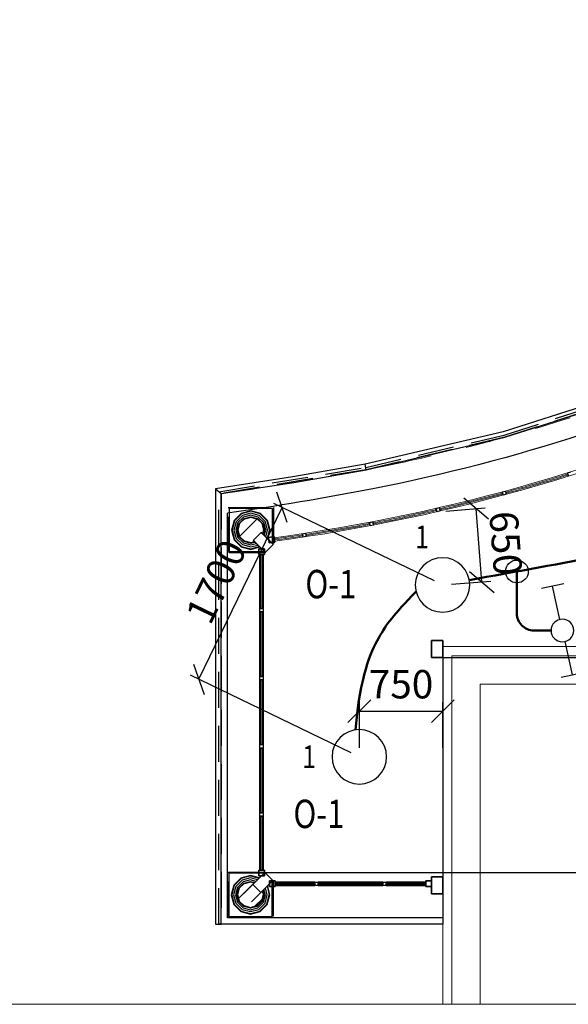
# Model space of a CAD drawing. Units: millimetres. Extents: x -367523 to 200127, y -241666 to 102758.
# Drawn here: x 108496 to 113328, y -232205 to -223526 of the extents above; entities that cross this region are included whole.
import ezdxf

# ---------------------------------------------------------------- set-up
doc = ezdxf.new("R2010")
doc.units = ezdxf.units.MM
doc.header["$LTSCALE"] = 100
doc.header["$PDMODE"] = 2
doc.header["$PDSIZE"] = 30
doc.linetypes.add('HIDDEN2', pattern=[4.7625, 3.175, -1.5875])
doc.linetypes.add('PHANTOM2', pattern=[31.75, 15.875, -3.175, 3.175, -3.175, 3.175, -3.175])
doc.layers.get('0').update_dxf_attribs({"color": 252})
for name, color, linetype, lineweight in [('1текст', 252, 'Continuous', 20), ('A-Wall-G', 252, 'Continuous', 35), ('D_ЭлектроПроводка', 7, 'Continuous', 50), ('G_DIM_ES', 7, 'Continuous', 15), ('S-Column-G', 7, 'Continuous', 35), ('Свет', 7, 'Continuous', 20), ('щиты и нагрузка', 250, 'Continuous', 50), ('Электропроводка', 7, 'Continuous', 50)]:
    doc.layers.add(name, color=color, linetype=linetype, lineweight=lineweight)
for name, color, linetype in [('A-CurtWall-G', 7, 'Continuous'), ('A-MassElement-G', 252, 'Continuous'), ('S-FloorSlab-G', 252, 'Continuous')]:
    doc.layers.add(name, color=color, linetype=linetype)
doc.layers.add('G-Anno-Nplt', color=252, linetype='Continuous', lineweight=18, plot=False)
doc.styles.add('arial cyr', font='isocpeur.ttf', dxfattribs={"width": 0.8})
doc.styles.add('GText', font='times.ttf', dxfattribs={"width": 0.8, "height": 250})
doc.styles.add('GText_Gost', font='isocpeur.ttf', dxfattribs={"width": 0.8, "height": 250})
doc.dimstyles.new('G_DIM', dxfattribs={"dimtxt": 200, "dimasz": 200, "dimexe": 80, "dimexo": 80, "dimgap": 80, "dimtad": 1, "dimdec": 0, "dimrnd": 50, "dimtxsty": 'GText_Gost', "dimblk": 'OBLIQUE', "dimblk1": 'OBLIQUE', "dimblk2": 'OBLIQUE', "dimcen": 150, "dimclrd": 256, "dimclre": 256, "dimclrt": 256, "dimadec": 0, "dimazin": 0, "dimtfac": 1, "dimtdec": 0, "dimtmove": 0, "dimatfit": 3, "dimldrblk": 'OBLIQUE', "dimfxl": 1.25, "dimarcsym": 0})

# ---------------------------------------------------------------- blocks, each defined once
blk = doc.blocks.new('GSwSw')
at = {"layer": 'Свет', "linetype": 'Continuous', "lineweight": 30}
for p, q in [((53, 140), (213, 561)), ((73, 614), (353, 508)), ((-53, -140), (-213, -561)), ((-53, -140), (-213, -561)), ((-73, -614), (-353, -508)), ((-73, -614), (-353, -508))]:
    blk.add_line(p, q, dxfattribs=at)
blk.add_circle((0, 0), 150, dxfattribs=at)
blk.add_circle((0, 0), 150, dxfattribs=at)
blk.add_circle((0, 0), 150, dxfattribs=at)
blk = doc.blocks.new('GlampIP21')
at = {"layer": 'Электропроводка', "lineweight": 30}
blk.add_circle((0, 0), 360, dxfattribs=at)
blk = doc.blocks.new('_Oblique')
at = {"color": 0, "linetype": 'ByBlock', "lineweight": -2}
blk.add_line((-0.5, -0.5), (0.5, 0.5), dxfattribs=at)
blk = doc.blocks.new('*D653')
at = {"layer": 'Defpoints', "color": 0, "transparency": 16777216}
for p in [(112170.2, -227863.3), (112516.2, -227836.5), (112220.2, -228508.7)]:
    blk.add_point(p, dxfattribs=at)
at = {"layer": 'G_DIM_ES', "lineweight": -2, "transparency": 16777216}
for p, q in [((112250, -227857.1), (112596, -227830.3)), ((112566.1, -228481.9), (112516.2, -227836.5)), ((112299.9, -228502.5), (112645.9, -228475.8))]:
    blk.add_line(p, q, dxfattribs=at)
at = {"layer": 'G_DIM_ES', "lineweight": -2, "transparency": 16777216, "xscale": 200, "yscale": 200, "zscale": 200}
for p, rotation in [((112516.2, -227836.5), 94.42491904682781), ((112566.1, -228481.9), 274.4249190468278)]:
    blk.add_blockref('_Oblique', p, dxfattribs=dict(at, rotation=rotation))
at = {"layer": 'G_DIM_ES', "transparency": 16777216, "insert": (112745.6, -228143.4), "char_height": 250, "attachment_point": 5, "rotation": 274.42492, "style": 'GText_Gost'}
blk.add_mtext('650', dxfattribs=at)
blk = doc.blocks.new('*D654')
at = {"layer": 'Defpoints', "color": 0, "transparency": 16777216}
for p in [(112221.8, -229621.4), (111487.6, -230023.6), (112221.8, -230023.6)]:
    blk.add_point(p, dxfattribs=at)
at = {"layer": 'G_DIM_ES', "lineweight": -2, "transparency": 16777216}
for p, q in [((111487.6, -229943.6), (111487.6, -229541.4)), ((112221.8, -229943.6), (112221.8, -229541.4)), ((111487.6, -229621.4), (112221.8, -229621.4))]:
    blk.add_line(p, q, dxfattribs=at)
at = {"layer": 'G_DIM_ES', "lineweight": -2, "transparency": 16777216, "xscale": 200, "yscale": 200, "zscale": 200, "rotation": 180}
blk.add_blockref('_Oblique', (111487.6, -229621.4), dxfattribs=at)
at = {"layer": 'G_DIM_ES', "lineweight": -2, "transparency": 16777216, "xscale": 200, "yscale": 200, "zscale": 200}
blk.add_blockref('_Oblique', (112221.8, -229621.4), dxfattribs=at)
at = {"layer": 'G_DIM_ES', "transparency": 16777216, "insert": (111854.7, -229416.4), "char_height": 250, "attachment_point": 5, "style": 'GText_Gost'}
blk.add_mtext('750', dxfattribs=at)
blk = doc.blocks.new('*D657')
at = {"layer": 'Defpoints', "color": 0, "transparency": 16777216}
for p in [(110806.4, -227825.1), (112220.2, -228508.7), (111487.6, -230023.6)]:
    blk.add_point(p, dxfattribs=at)
at = {"layer": 'G_DIM_ES', "lineweight": -2, "transparency": 16777216}
for p, q in [((112148.2, -228473.9), (110734.4, -227790.2)), ((110073.8, -229340), (110806.4, -227825.1)), ((111415.6, -229988.8), (110001.8, -229305.2))]:
    blk.add_line(p, q, dxfattribs=at)
at = {"layer": 'G_DIM_ES', "lineweight": -2, "transparency": 16777216, "xscale": 200, "yscale": 200, "zscale": 200}
for p, rotation in [((110806.4, -227825.1), 64.19299246743502), ((110073.8, -229340), 244.192992467435)]:
    blk.add_blockref('_Oblique', p, dxfattribs=dict(at, rotation=rotation))
at = {"layer": 'G_DIM_ES', "transparency": 16777216, "insert": (110255.6, -228493.3), "char_height": 250, "attachment_point": 5, "rotation": 64.19299, "style": 'GText_Gost'}
blk.add_mtext('1700', dxfattribs=at)

msp = doc.modelspace()

# ---------------------------------------------------------------- hatches: boundary and pattern name
at = {"layer": 'A-MassElement-G', "linetype": 'Continuous', "lineweight": 18}
h = msp.add_hatch(dxfattribs=at)
h.set_pattern_fill('_U', color=252, scale=150, angle=-315, style=0, pattern_type=0)
h.set_pattern_definition([(45, (85999.39, -274576.12), (-106.066, 106.066), [])])
h.paths.add_polyline_path([(110552.9, -228117.1), (110623.7, -228046.4), (110636.4, -228059.2), (110645.5, -228025.2), (110630.3, -227968.4), (110588.6, -227926.7), (110531.8, -227911.5), (110474.9, -227926.7), (110433.2, -227968.4), (110418, -228025.2), (110433.2, -228082.1), (110474.9, -228123.8), (110531.8, -228139), (110565.7, -228129.9)], flags=0)
h = msp.add_hatch(dxfattribs=at)
h.set_pattern_fill('_U', color=252, scale=150, angle=45, style=0, pattern_type=0)
h.set_pattern_definition([(45, (85999.39, -274576.12), (-106.066, 106.066), [])])
h.paths.add_polyline_path([(110550, -231147.9), (110620.7, -231218.6), (110633.5, -231205.9), (110642.6, -231239.8), (110627.4, -231296.7), (110585.7, -231338.3), (110528.9, -231353.6), (110472, -231338.3), (110430.3, -231296.7), (110415.1, -231239.8), (110430.3, -231182.9), (110472, -231141.3), (110528.9, -231126.1), (110562.8, -231135.2)], flags=0)

# ---------------------------------------------------------------- linework, layer by layer
at = {"color": 252}
msp.add_lwpolyline([(118741.8, -222473.2, -0.182172), (118028.9, -224365, -0.10271), (115227.1, -226474.3, -0.062011), (111606.9, -227660.9, -0.0128), (110325.9, -227877.2, -0.048259)], format="xyb", dxfattribs=at)
for points, elevation in [([(112221.8, -229147.6), (119450.9, -229147.6), (119450.9, -231300.1), (120917.9, -231300.1), (120917.9, -222473.4)], 1950), ([(110325.9, -231442.8), (110325.9, -227877.2)], -450), ([(112221.8, -229147.6), (112221.8, -231497.7)], 1950), ([(110656.1, -231041.9), (121936.6, -231041.9)], -450), ([(110572, -231126), (110465.9, -231232)], -450), ([(110642.7, -231196.7), (110536.6, -231302.7)], -450), ([(112221.8, -231442.8), (110325.9, -231442.8)], -450), ([(112221.8, -231497.7), (110271, -231497.7)], -450)]:
    msp.add_lwpolyline(points, dxfattribs=dict(at, elevation=elevation))
at = {"color": 252, "lineweight": 15}
msp.add_lwpolyline([(121312.5, -232205.2), (90682, -232205.2)], dxfattribs=at)
at = {"layer": 'A-CurtWall-G', "color": 252, "linetype": 'Continuous', "lineweight": 30}
for p, q in [((113320.7, -227521.6), (113349.3, -227512.6)), ((113329.6, -227550.2), (113320.7, -227521.6)), ((112745.1, -227688.8), (112774, -227681)), ((112752.9, -227717.8), (112745.1, -227688.8)), ((112781.9, -227710), (112752.9, -227717.8)), ((112774, -227681), (112781.9, -227710)), ((112163.5, -227834), (112192.7, -227827.3)), ((112170.2, -227863.3), (112163.5, -227834)), ((112199.5, -227856.5), (112170.2, -227863.3)), ((112192.7, -227827.3), (112199.5, -227856.5)), ((111576.8, -227956.9), (111606.3, -227951.3)), ((111582.4, -227986.4), (111576.8, -227956.9)), ((111611.9, -227980.8), (111582.4, -227986.4)), ((111606.3, -227951.3), (111611.9, -227980.8)), ((110985.8, -228057.3), (111015.5, -228052.8)), ((110990.3, -228087), (110985.8, -228057.3)), ((111015.5, -228052.8), (111020, -228082.5)), ((111020, -228082.5), (110990.3, -228087)), ((110610.9, -228746.1), (110610.9, -228716.1)), ((110610.9, -228716.1), (110640.9, -228716.1)), ((110640.9, -228746.1), (110610.9, -228746.1)), ((110640.9, -228716.1), (110640.9, -228746.1)), ((110610.9, -229346.1), (110610.9, -229316.1)), ((110610.9, -229316.1), (110640.9, -229316.1)), ((110640.9, -229346.1), (110610.9, -229346.1)), ((110640.9, -229316.1), (110640.9, -229346.1)), ((110610.9, -229946.1), (110610.9, -229916.1)), ((110610.9, -229916.1), (110640.9, -229916.1)), ((110640.9, -229946.1), (110610.9, -229946.1)), ((110640.9, -229916.1), (110640.9, -229946.1)), ((110610.9, -230546.1), (110610.9, -230516.1)), ((110610.9, -230516.1), (110640.9, -230516.1)), ((110640.9, -230546.1), (110610.9, -230546.1)), ((110640.9, -230516.1), (110640.9, -230546.1)), ((111094.2, -231127.8), (111124.2, -231127.8)), ((111094.2, -231157.8), (111094.2, -231127.8)), ((111124.2, -231157.8), (111094.2, -231157.8)), ((111124.2, -231127.8), (111124.2, -231157.8)), ((111694.2, -231127.8), (111724.2, -231127.8)), ((111694.2, -231157.8), (111694.2, -231127.8)), ((111724.2, -231157.8), (111694.2, -231157.8)), ((111724.2, -231127.8), (111724.2, -231157.8))]:
    msp.add_line(p, q, dxfattribs=at)
at = {"layer": 'A-CurtWall-G', "color": 252, "linetype": 'Continuous', "lineweight": 25}
for p, q in [((113323.7, -227531.1), (113326.6, -227540.7)), ((112747.7, -227698.5), (112750.3, -227708.1)), ((112779.3, -227700.3), (112776.6, -227690.6)), ((112165.7, -227843.8), (112168, -227853.5)), ((112197.2, -227846.8), (112195, -227837)), ((111578.7, -227966.7), (111580.5, -227976.6)), ((111610, -227970.9), (111608.1, -227961.1)), ((110987.3, -228067.2), (110988.8, -228077.1)), ((111018.5, -228072.6), (111017, -228062.7)), ((110741.4, -228112.3), (110740, -228102.4)), ((110620.9, -228716.1), (110620.9, -228240)), ((110620.9, -228240), (110630.9, -228240)), ((110630.9, -228240), (110630.9, -228716.1)), ((110630.9, -228716.1), (110620.9, -228716.1)), ((110620.9, -229316.1), (110620.9, -228746.1)), ((110620.9, -228746.1), (110630.9, -228746.1)), ((110630.9, -228746.1), (110630.9, -229316.1)), ((110630.9, -229316.1), (110620.9, -229316.1)), ((110620.9, -229916.1), (110620.9, -229346.1)), ((110620.9, -229346.1), (110630.9, -229346.1)), ((110630.9, -229346.1), (110630.9, -229916.1)), ((110630.9, -229916.1), (110620.9, -229916.1)), ((110620.9, -230516.1), (110620.9, -229946.1)), ((110620.9, -229946.1), (110630.9, -229946.1)), ((110630.9, -229946.1), (110630.9, -230516.1)), ((110630.9, -230516.1), (110620.9, -230516.1)), ((110620.9, -231022.1), (110620.9, -230546.1)), ((110620.9, -230546.1), (110630.9, -230546.1)), ((110630.9, -230546.1), (110630.9, -231022.1)), ((110630.9, -231022.1), (110620.9, -231022.1)), ((110746.6, -231137.8), (111094.2, -231137.8)), ((110746.6, -231147.8), (110746.6, -231137.8)), ((111094.2, -231147.8), (110746.6, -231147.8)), ((111094.2, -231137.8), (111094.2, -231147.8)), ((111124.2, -231137.8), (111694.2, -231137.8)), ((111124.2, -231147.8), (111124.2, -231137.8)), ((111694.2, -231147.8), (111124.2, -231147.8)), ((111694.2, -231137.8), (111694.2, -231147.8)), ((111724.2, -231137.8), (112071.8, -231137.8)), ((111724.2, -231147.8), (111724.2, -231137.8)), ((112071.8, -231147.8), (111724.2, -231147.8)), ((112071.8, -231137.8), (112071.8, -231147.8))]:
    msp.add_line(p, q, dxfattribs=at)
at = {"layer": 'A-CurtWall-G', "color": 252, "linetype": 'Continuous', "lineweight": 35}
for p, q in [((110687.9, -228089.1), (110737.4, -228082.6)), ((110694.4, -228138.7), (110687.9, -228089.1)), ((110744, -228132.1), (110694.4, -228138.7)), ((110737.4, -228082.6), (110744, -228132.1)), ((110740, -228102.4), (110738.7, -228092.5)), ((110742.7, -228122.2), (110741.4, -228112.3)), ((110600.9, -228240), (110600.9, -228190)), ((110600.9, -228190), (110650.9, -228190)), ((110650.9, -228240), (110600.9, -228240)), ((110610.9, -228716.1), (110610.9, -228240)), ((110640.9, -228240), (110640.9, -228716.1)), ((110650.9, -228190), (110650.9, -228240)), ((110610.9, -229316.1), (110610.9, -228746.1)), ((110640.9, -228746.1), (110640.9, -229316.1)), ((110610.9, -229916.1), (110610.9, -229346.1)), ((110640.9, -229346.1), (110640.9, -229916.1)), ((110610.9, -230516.1), (110610.9, -229946.1)), ((110640.9, -229946.1), (110640.9, -230516.1)), ((110610.9, -231022.1), (110610.9, -230546.1)), ((110640.9, -230546.1), (110640.9, -231022.1)), ((110600.9, -231072.1), (110600.9, -231022.1)), ((110600.9, -231022.1), (110650.9, -231022.1)), ((110650.9, -231022.1), (110650.9, -231072.1)), ((110650.9, -231072.1), (110600.9, -231072.1)), ((110696.6, -231117.8), (110746.6, -231117.8)), ((110696.6, -231167.8), (110696.6, -231117.8)), ((110746.6, -231167.8), (110696.6, -231167.8)), ((110746.6, -231117.8), (110746.6, -231167.8)), ((110746.6, -231127.8), (111094.2, -231127.8)), ((111094.2, -231157.8), (110746.6, -231157.8)), ((111124.2, -231127.8), (111694.2, -231127.8)), ((111694.2, -231157.8), (111124.2, -231157.8)), ((111724.2, -231127.8), (112071.8, -231127.8)), ((112071.8, -231157.8), (111724.2, -231157.8)), ((112071.8, -231117.8), (112121.8, -231117.8)), ((112071.8, -231167.8), (112071.8, -231117.8)), ((112121.8, -231167.8), (112071.8, -231167.8)), ((112121.8, -231117.8), (112121.8, -231167.8))]:
    msp.add_line(p, q, dxfattribs=at)
at = {"layer": 'A-CurtWall-G', "color": 252, "linetype": 'Continuous', "lineweight": 15}
for radius, start, end in [(15702.8, 277.63836, 294.88047), (15712.8, 285.22044, 287.29838), (15712.8, 283.03315, 285.11109), (15712.8, 280.84585, 282.92379), (15712.8, 278.65855, 280.73649), (15712.8, 277.63836, 278.54919)]:
    msp.add_arc((108651.5, -212529), radius, start, end, dxfattribs=at)
at = {"layer": 'A-CurtWall-G', "color": 252, "linetype": 'Continuous', "lineweight": 15, "extrusion": (0, 0, -1)}
for radius, start, end in [(15732.8, 245.11953, 262.36164), (15722.8, 252.70162, 254.77956), (15722.8, 254.88891, 256.96685), (15722.8, 257.07621, 259.15415), (15722.8, 259.26351, 261.34145), (15722.8, 261.45081, 262.36164)]:
    msp.add_arc((-108651.5, -212529), radius, start, end, dxfattribs=at)
at = {"layer": 'A-MassElement-G', "color": 252, "linetype": 'HIDDEN2', "lineweight": 25}
for p, q in [((112762.3, -227188), (113953.2, -226805.1)), ((113960.1, -226823.9), (112767.6, -227207.3)), ((111544, -227473), (112762.3, -227188)), ((112767.6, -227207.3), (111547.9, -227492.7)), ((110251, -227686.8), (111544, -227473)), ((111547.9, -227492.7), (110271, -227703.8)), ((110251, -231497.7), (110251, -227686.8)), ((110271, -227703.8), (110271, -231497.7)), ((110331.8, -227825.2), (110731.8, -227825.2)), ((110331.8, -228225.2), (110331.8, -227825.2)), ((110449, -227881.8), (110388.3, -227942.4)), ((110531.8, -227859.6), (110449, -227881.8)), ((110614.6, -227881.8), (110531.8, -227859.6)), ((110675.2, -227942.4), (110614.6, -227881.8)), ((110731.8, -227825.2), (110731.8, -228152.5)), ((110388.3, -227942.4), (110366.2, -228025.2)), ((110414, -228025.2), (110429.8, -227966.4)), ((110418, -228025.2), (110433.2, -227968.4)), ((110429.8, -227966.4), (110472.9, -227923.3)), ((110433.2, -227968.4), (110474.9, -227926.7)), ((110472.9, -227923.3), (110531.8, -227907.5)), ((110474.9, -227926.7), (110531.8, -227911.5)), ((110531.8, -227907.5), (110590.6, -227923.3)), ((110531.8, -227911.5), (110588.6, -227926.7)), ((110588.6, -227926.7), (110630.3, -227968.4)), ((110590.6, -227923.3), (110633.7, -227966.4)), ((110630.3, -227968.4), (110645.5, -228025.2)), ((110633.7, -227966.4), (110649.5, -228025.2)), ((110697.4, -228025.2), (110675.2, -227942.4)), ((110366.2, -228025.2), (110388.3, -228108)), ((110429.8, -228084.1), (110414, -228025.2)), ((110433.2, -228082.1), (110418, -228025.2)), ((110623.7, -228046.4), (110552.9, -228117.1)), ((110636.4, -228059.2), (110623.7, -228046.4)), ((110645.5, -228025.2), (110636.4, -228059.2)), ((110638.5, -228061.2), (110636.4, -228059.2)), ((110639.6, -228062.3), (110638.5, -228061.2)), ((110649.5, -228025.2), (110639.6, -228062.3)), ((110654.3, -228077), (110639.6, -228062.3)), ((110729.7, -228152.5), (110654.3, -228077)), ((110677.3, -228100.1), (110697.4, -228025.2)), ((110388.3, -228108), (110449, -228168.7)), ((110472.9, -228127.2), (110429.8, -228084.1)), ((110474.9, -228123.8), (110433.2, -228082.1)), ((110531.8, -228143), (110472.9, -228127.2)), ((110531.8, -228139), (110474.9, -228123.8)), ((110565.7, -228129.9), (110531.8, -228139)), ((110568.9, -228133.1), (110531.8, -228143)), ((110552.9, -228117.1), (110565.7, -228129.9)), ((110565.7, -228129.9), (110567.7, -228131.9)), ((110567.7, -228131.9), (110568.9, -228133.1)), ((110568.9, -228133.1), (110583.6, -228147.7)), ((110583.6, -228147.7), (110659, -228223.2)), ((110731.8, -228152.5), (110729.7, -228152.5)), ((110659, -228225.2), (110331.8, -228225.2)), ((110449, -228168.7), (110531.8, -228190.9)), ((110531.8, -228190.9), (110606.6, -228170.8)), ((110659, -228223.2), (110659, -228225.2)), ((110328.9, -231039.8), (110658.1, -231039.8)), ((110328.9, -231439.8), (110328.9, -231039.8)), ((110446, -231096.4), (110385.4, -231157)), ((110528.9, -231074.2), (110446, -231096.4)), ((110528.9, -231074.2), (110603.7, -231094.3)), ((110580.6, -231117.3), (110658.1, -231039.8)), ((110651.3, -231188), (110728.9, -231110.5)), ((110728.9, -231110.5), (110728.9, -231439.8)), ((110385.4, -231157), (110363.2, -231239.8)), ((110411.1, -231239.8), (110426.9, -231180.9)), ((110415.1, -231239.8), (110430.3, -231182.9)), ((110426.9, -231180.9), (110470, -231137.8)), ((110430.3, -231182.9), (110472, -231141.3)), ((110470, -231137.8), (110528.9, -231122.1)), ((110472, -231141.3), (110528.9, -231126.1)), ((110528.9, -231122.1), (110566, -231132)), ((110528.9, -231126.1), (110562.8, -231135.2)), ((110562.8, -231135.2), (110550, -231147.9)), ((110550, -231147.9), (110620.7, -231218.6)), ((110564.8, -231133.1), (110562.8, -231135.2)), ((110566, -231132), (110564.8, -231133.1)), ((110580.6, -231117.3), (110566, -231132)), ((110636.7, -231202.7), (110651.3, -231188)), ((110674.4, -231165), (110694.5, -231239.8)), ((110363.2, -231239.8), (110385.4, -231322.6)), ((110426.9, -231298.7), (110411.1, -231239.8)), ((110430.3, -231296.7), (110415.1, -231239.8)), ((110620.7, -231218.6), (110633.5, -231205.9)), ((110642.6, -231239.8), (110627.4, -231296.7)), ((110646.6, -231239.8), (110630.8, -231298.7)), ((110633.5, -231205.9), (110635.5, -231203.8)), ((110633.5, -231205.9), (110642.6, -231239.8)), ((110635.5, -231203.8), (110636.7, -231202.7)), ((110636.7, -231202.7), (110646.6, -231239.8)), ((110672.3, -231322.6), (110694.5, -231239.8)), ((110385.4, -231322.6), (110446, -231383.2)), ((110470, -231341.8), (110426.9, -231298.7)), ((110472, -231338.3), (110430.3, -231296.7)), ((110528.9, -231357.6), (110470, -231341.8)), ((110528.9, -231353.6), (110472, -231338.3)), ((110585.7, -231338.3), (110528.9, -231353.6)), ((110587.7, -231341.8), (110528.9, -231357.6)), ((110627.4, -231296.7), (110585.7, -231338.3)), ((110630.8, -231298.7), (110587.7, -231341.8)), ((110611.7, -231383.2), (110672.3, -231322.6)), ((110728.9, -231439.8), (110328.9, -231439.8)), ((110446, -231383.2), (110528.9, -231405.4)), ((110528.9, -231405.4), (110611.7, -231383.2)), ((110271, -231497.7), (110251, -231497.7))]:
    msp.add_line(p, q, dxfattribs=at)
at = {"layer": 'A-MassElement-G', "color": 252, "linetype": 'Continuous', "lineweight": -3}
for p, q in [((110341.6, -227835.1), (110341.6, -228215.4)), ((110721.9, -227835.1), (110341.6, -227835.1)), ((110446.9, -227878.3), (110384.8, -227940.4)), ((110457.7, -227896.9), (110403.4, -227951.1)), ((110531.8, -227855.6), (110446.9, -227878.3)), ((110531.8, -227877), (110457.7, -227896.9)), ((110531.8, -227894), (110466.2, -227911.6)), ((110616.6, -227878.3), (110531.8, -227855.6)), ((110605.9, -227896.9), (110531.8, -227877)), ((110597.4, -227911.6), (110531.8, -227894)), ((110660.1, -227951.1), (110605.9, -227896.9)), ((110678.7, -227940.4), (110616.6, -227878.3)), ((110721.9, -228144.7), (110721.9, -227835.1)), ((110384.8, -227940.4), (110362.1, -228025.2)), ((110403.4, -227951.1), (110383.5, -228025.2)), ((110418.1, -227959.6), (110400.6, -228025.2)), ((110418, -228025.2), (110433.2, -227968.4)), ((110466.2, -227911.6), (110418.1, -227959.6)), ((110433.2, -227968.4), (110474.9, -227926.7)), ((110474.9, -227926.7), (110531.8, -227911.5)), ((110531.8, -227911.5), (110588.6, -227926.7)), ((110588.6, -227926.7), (110630.3, -227968.4)), ((110645.4, -227959.6), (110597.4, -227911.6)), ((110630.3, -227968.4), (110645.5, -228025.2)), ((110663, -228025.2), (110645.4, -227959.6)), ((110680, -228025.2), (110660.1, -227951.1)), ((110701.4, -228025.2), (110678.7, -227940.4)), ((110362.1, -228025.2), (110384.8, -228110.1)), ((110383.5, -228025.2), (110403.4, -228099.4)), ((110400.6, -228025.2), (110418.1, -228090.8)), ((110433.2, -228082.1), (110418, -228025.2)), ((110552.9, -228117.1), (110623.7, -228046.4)), ((110623.7, -228046.4), (110663.6, -228086.4)), ((110645.5, -228025.2), (110636.4, -228059.2)), ((110650.2, -228073), (110663, -228025.2)), ((110663.6, -228086.4), (110680, -228025.2)), ((110680.5, -228103.3), (110701.4, -228025.2)), ((110384.8, -228110.1), (110446.9, -228172.2)), ((110403.4, -228099.4), (110457.7, -228153.6)), ((110418.1, -228090.8), (110466.2, -228138.9)), ((110474.9, -228123.8), (110433.2, -228082.1)), ((110457.7, -228153.6), (110531.8, -228173.5)), ((110466.2, -228138.9), (110531.8, -228156.5)), ((110531.8, -228139), (110474.9, -228123.8)), ((110565.7, -228129.9), (110531.8, -228139)), ((110531.8, -228156.5), (110579.5, -228143.7)), ((110531.8, -228173.5), (110592.9, -228157.1)), ((110592.9, -228157.1), (110552.9, -228117.1)), ((110599.2, -228163.4), (110592.9, -228157.1)), ((110599.2, -228163.4), (110609.8, -228174)), ((110663.6, -228086.4), (110669.9, -228092.7)), ((110669.9, -228092.7), (110680.5, -228103.3)), ((110680.5, -228103.3), (110721.9, -228144.7)), ((110341.6, -228215.4), (110651.2, -228215.4)), ((110446.9, -228172.2), (110531.8, -228194.9)), ((110531.8, -228194.9), (110609.8, -228174)), ((110651.2, -228215.4), (110609.8, -228174)), ((110338.7, -231049.7), (110338.7, -231429.9)), ((110648.3, -231049.7), (110338.7, -231049.7)), ((110444, -231092.9), (110381.9, -231155)), ((110454.7, -231111.4), (110400.5, -231165.7)), ((110528.9, -231070.1), (110444, -231092.9)), ((110528.9, -231091.6), (110454.7, -231111.4)), ((110528.9, -231108.6), (110463.2, -231126.2)), ((110606.9, -231091), (110528.9, -231070.1)), ((110590, -231108), (110528.9, -231091.6)), ((110576.6, -231121.4), (110528.9, -231108.6)), ((110550, -231147.9), (110590, -231108)), ((110590, -231108), (110596.3, -231101.7)), ((110596.3, -231101.7), (110606.9, -231091)), ((110606.9, -231091), (110648.3, -231049.7)), ((110381.9, -231155), (110359.2, -231239.8)), ((110400.5, -231165.7), (110380.6, -231239.8)), ((110415.2, -231174.2), (110397.6, -231239.8)), ((110415.1, -231239.8), (110430.3, -231182.9)), ((110463.2, -231126.2), (110415.2, -231174.2)), ((110430.3, -231182.9), (110472, -231141.3)), ((110472, -231141.3), (110528.9, -231126.1)), ((110528.9, -231126.1), (110562.8, -231135.2)), ((110620.7, -231218.6), (110550, -231147.9)), ((110620.7, -231218.6), (110660.7, -231178.7)), ((110660.1, -231239.8), (110647.3, -231192.1)), ((110667, -231172.4), (110660.7, -231178.7)), ((110677.1, -231239.8), (110660.7, -231178.7)), ((110667, -231172.4), (110677.6, -231161.8)), ((110719, -231120.4), (110677.6, -231161.8)), ((110698.5, -231239.8), (110677.6, -231161.8)), ((110719, -231429.9), (110719, -231120.4)), ((110359.2, -231239.8), (110381.9, -231324.7)), ((110380.6, -231239.8), (110400.5, -231313.9)), ((110397.6, -231239.8), (110415.2, -231305.4)), ((110430.3, -231296.7), (110415.1, -231239.8)), ((110642.6, -231239.8), (110627.4, -231296.7)), ((110633.5, -231205.9), (110642.6, -231239.8)), ((110642.5, -231305.4), (110660.1, -231239.8)), ((110657.2, -231313.9), (110677.1, -231239.8)), ((110675.8, -231324.7), (110698.5, -231239.8)), ((110381.9, -231324.7), (110444, -231386.8)), ((110400.5, -231313.9), (110454.7, -231368.2)), ((110415.2, -231305.4), (110463.2, -231353.4)), ((110472, -231338.3), (110430.3, -231296.7)), ((110454.7, -231368.2), (110528.9, -231388)), ((110463.2, -231353.4), (110528.9, -231371)), ((110528.9, -231353.6), (110472, -231338.3)), ((110585.7, -231338.3), (110528.9, -231353.6)), ((110528.9, -231371), (110594.5, -231353.4)), ((110528.9, -231388), (110603, -231368.2)), ((110627.4, -231296.7), (110585.7, -231338.3)), ((110594.5, -231353.4), (110642.5, -231305.4)), ((110603, -231368.2), (110657.2, -231313.9)), ((110613.7, -231386.8), (110675.8, -231324.7)), ((110338.7, -231429.9), (110719, -231429.9)), ((110444, -231386.8), (110528.9, -231409.5)), ((110528.9, -231409.5), (110613.7, -231386.8))]:
    msp.add_line(p, q, dxfattribs=at)
at = {"layer": 'A-MassElement-G', "color": 252, "linetype": 'Continuous', "lineweight": 35}
for p, q in [((110433.2, -227968.4), (110418, -228025.2)), ((110474.9, -227926.7), (110433.2, -227968.4)), ((110531.8, -227911.5), (110474.9, -227926.7)), ((110588.6, -227926.7), (110531.8, -227911.5)), ((110630.3, -227968.4), (110588.6, -227926.7)), ((110645.5, -228025.2), (110630.3, -227968.4)), ((110418, -228025.2), (110433.2, -228082.1)), ((110552.9, -228117.1), (110623.7, -228046.4)), ((110623.7, -228046.4), (110636.4, -228059.2)), ((110636.4, -228059.2), (110645.5, -228025.2)), ((110433.2, -228082.1), (110474.9, -228123.8)), ((110474.9, -228123.8), (110531.8, -228139)), ((110531.8, -228139), (110565.7, -228129.9)), ((110565.7, -228129.9), (110552.9, -228117.1)), ((110415.1, -231239.8), (110430.3, -231182.9)), ((110430.3, -231182.9), (110472, -231141.3)), ((110472, -231141.3), (110528.9, -231126.1)), ((110528.9, -231126.1), (110562.8, -231135.2)), ((110562.8, -231135.2), (110550, -231147.9)), ((110550, -231147.9), (110620.7, -231218.6)), ((110430.3, -231296.7), (110415.1, -231239.8)), ((110620.7, -231218.6), (110633.5, -231205.9)), ((110642.6, -231239.8), (110627.4, -231296.7)), ((110633.5, -231205.9), (110642.6, -231239.8)), ((110472, -231338.3), (110430.3, -231296.7)), ((110528.9, -231353.6), (110472, -231338.3)), ((110585.7, -231338.3), (110528.9, -231353.6)), ((110627.4, -231296.7), (110585.7, -231338.3))]:
    msp.add_line(p, q, dxfattribs=at)
at = {"layer": 'A-Wall-G', "color": 252, "linetype": 'Continuous', "lineweight": 15}
for p, q in [((112221.8, -229052.6), (112221.8, -232205.2)), ((113577.2, -229052.6), (112221.8, -229052.6)), ((112301.8, -232205.2), (112301.8, -229132.6)), ((112301.8, -229132.6), (113497.2, -229132.6)), ((112551.8, -232205.2), (112551.8, -229382.6)), ((112551.8, -229382.6), (113497.2, -229382.6))]:
    msp.add_line(p, q, dxfattribs=at)
at = {"layer": 'D_ЭлектроПроводка'}
msp.add_lwpolyline([(113175.8, -228910.2), (113024.9, -228910.2, -0.414214), (112874.9, -228760.2), (112874.9, -228390.1)], format="xyb", dxfattribs=at)
for points, knots in [([(114931.2, -227990.8), (114511.9, -228076.1), (113688.4, -228242.3), (112862, -228392.8), (112456.4, -228466.1)], [239.991602, 239.991602, 239.991602, 239.991602, 1523.534649, 2760.093017, 2760.093017, 2760.093017, 2760.093017]), ([(111986.9, -228565.2), (111783.2, -228780.9), (111671.3, -228921), (111493.7, -229307.6), (111453.9, -229786)], [426.307624, 426.307624, 426.307624, 426.307624, 1125.778641, 1866.592098, 1866.592098, 1866.592098, 1866.592098])]:
    msp.add_open_spline(points, degree=3, knots=knots, dxfattribs=at)
at = {"layer": 'G-Anno-Nplt', "color": 252, "linetype": 'PHANTOM2', "lineweight": 18}
for p, q in [((110271, -227703.8), (110271, -231497.7)), ((112221.8, -231497.7), (112221.8, -229147.6)), ((112221.8, -229147.6), (119450.9, -229147.6)), ((110271, -231497.7), (112221.8, -231497.7))]:
    msp.add_line(p, q, dxfattribs=at)
at = {"layer": 'G-Anno-Nplt', "color": 252, "linetype": 'PHANTOM2', "lineweight": 18, "extrusion": (0, 0, -1)}
for centre, radius, start, end in [((-108648.7, -212349.9), 15417.8, 245.19228, 259.16125), ((-106741.8, -202390.2), 25558.5, 259.16125, 262.06307)]:
    msp.add_arc(centre, radius, start, end, dxfattribs=at)
at = {"layer": 'S-Column-G', "color": 252, "linetype": 'Continuous', "lineweight": 35}
for p, q in [((110623.7, -228046.4), (110552.9, -228117.1)), ((110729.7, -228152.5), (110623.7, -228046.4)), ((110552.9, -228117.1), (110659, -228223.2)), ((110659, -228223.2), (110729.7, -228152.5)), ((112121.8, -228997.6), (112121.8, -229147.6)), ((112221.8, -228997.6), (112121.8, -228997.6)), ((112221.8, -229147.6), (112221.8, -228997.6)), ((112121.8, -229147.6), (112221.8, -229147.6)), ((110550, -231147.9), (110656.1, -231041.9)), ((110726.8, -231112.6), (110620.7, -231218.6)), ((110656.1, -231041.9), (110726.8, -231112.6)), ((112121.8, -231081.3), (112121.8, -231231.3)), ((112221.8, -231081.3), (112121.8, -231081.3)), ((112221.8, -231231.3), (112221.8, -231081.3)), ((110620.7, -231218.6), (110550, -231147.9)), ((112121.8, -231231.3), (112221.8, -231231.3))]:
    msp.add_line(p, q, dxfattribs=at)
at = {"layer": 'S-FloorSlab-G', "color": 252, "linetype": 'Continuous', "lineweight": -3}
for p, q in [((113942.9, -226777), (112754.3, -227159.1)), ((112767.6, -227207.3), (113960.1, -226823.9)), ((112754.3, -227159.1), (111537.9, -227443.7)), ((111547.9, -227492.7), (112767.6, -227207.3)), ((111537.8, -227443.7), (110902.6, -227557)), ((111547.9, -227492.7), (111537.8, -227443.7)), ((110910.8, -227606.3), (111547.9, -227492.7)), ((110902.6, -227557), (110221, -227660.8)), ((110271, -227703.8), (110910.8, -227606.3)), ((110221, -227660.8), (110271, -227703.8)), ((110221, -227660.8), (110221, -231497.7)), ((110271, -231497.7), (110271, -227703.8)), ((110221, -231497.7), (110271, -231497.7))]:
    msp.add_line(p, q, dxfattribs=at)
at = {"layer": 'Электропроводка', "color": 7, "lineweight": 30}
msp.add_circle((112874.9, -228390.1), 100.6, dxfattribs=at)

# ---------------------------------------------------------------- block references
at = {"layer": 'щиты и нагрузка', "color": 7, "lineweight": 15, "xscale": -0.6666666666666667, "yscale": 0.6666666666666666, "zscale": 0.6666666666666666, "rotation": 351.6510472721216}
msp.add_blockref('GSwSw', (113275.8, -228910.2), dxfattribs=at)
at = {"layer": 'Электропроводка', "color": 7, "xscale": -0.6666666666666666, "yscale": 0.6666666666666666, "zscale": 0.6666666666666666}
for p in [(112220.2, -228508.7), (111487.6, -230023.6)]:
    msp.add_blockref('GlampIP21', p, dxfattribs=at)

# ---------------------------------------------------------------- texts
at = {"layer": '1текст', "color": 7, "style": 'arial cyr', "width": 0.8}
for p in [(111979.3, -228184.8), (110984.8, -230123.7)]:
    msp.add_text('1', height=200, dxfattribs=at).set_placement(p)
at = {"layer": 'Электропроводка', "color": 7, "style": 'GText', "width": 0.8}
for p in [(110950.7, -228626.2), (110845.6, -230651.6)]:
    msp.add_text(' О-1', height=250, dxfattribs=at).set_placement(p)

# ---------------------------------------------------------------- dimensions: what is measured, and where the dimension line sits
at = {"layer": 'G_DIM_ES'}
for p1, p2, distance, picture, middle in [((111487.6, -230023.6), (112220.2, -228508.7), 1570.4, '*D657', (110255.6, -228493.3)), ((112220.2, -228508.7), (112170.2, -227863.3), -347, '*D653', (112745.6, -228143.4)), ((111487.6, -230023.6), (112221.8, -230023.6), 402.3, '*D654', (111854.7, -229416.4))]:
    dim = msp.add_aligned_dim(p1=p1, p2=p2, distance=distance, dimstyle='G_DIM', dxfattribs=at)
    dim.commit()
    dim.dimension.update_dxf_attribs({"geometry": picture, "text_midpoint": middle})

doc.saveas('drawing.dxf')
